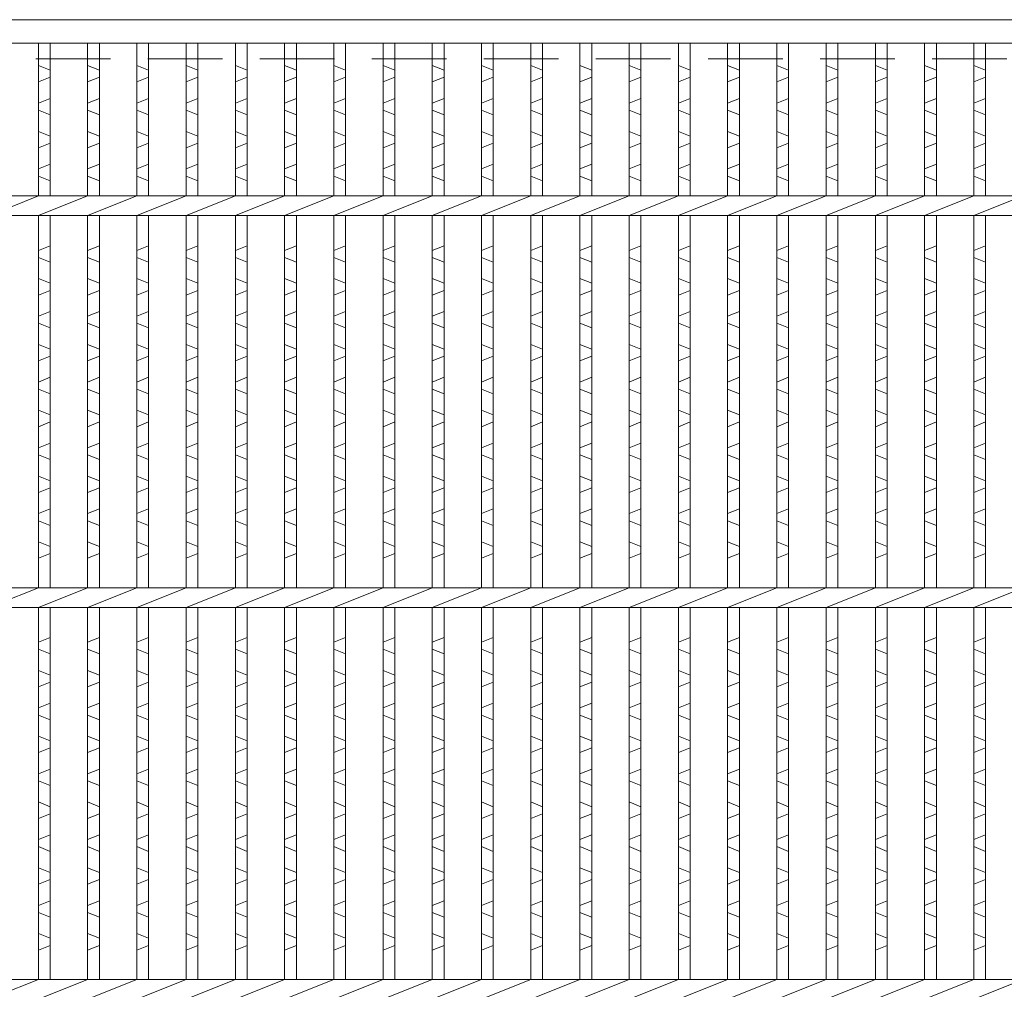
# Model space of a CAD drawing. Units: millimetres. Extents: x 3005 to 5795, y 0 to 1973.
# Drawn here: x 3552 to 3803, y 580 to 828 of the extents above; entities that cross this region are included whole.
import ezdxf

# ---------------------------------------------------------------- set-up
doc = ezdxf.new("R2010")
doc.units = ezdxf.units.MM
doc.linetypes.add('HIDDEN', pattern=[9.525, 6.35, -3.175])
for name, color, linetype, lineweight in [('エンボス', 4, 'Continuous', 5), ('嵩上断面', 112, 'Continuous', 13), ('本体', 7, 'Continuous', 13)]:
    doc.layers.add(name, color=color, linetype=linetype, lineweight=lineweight)

msp = doc.modelspace()

# ---------------------------------------------------------------- linework, layer by layer
at = {"layer": 'エンボス', "linetype": 'Continuous'}
for p, q in [((3559.484, 814.802), (3556.484, 816.002)), ((3572.044, 814.802), (3569.044, 816.002)), ((3584.604, 814.802), (3581.604, 816.002)), ((3597.164, 814.802), (3594.164, 816.002)), ((3609.724, 814.802), (3606.724, 816.002)), ((3622.284, 814.802), (3619.284, 816.002)), ((3634.844, 814.802), (3631.844, 816.002)), ((3647.404, 814.802), (3644.404, 816.002)), ((3659.964, 814.802), (3656.964, 816.002)), ((3672.524, 814.802), (3669.524, 816.002)), ((3685.084, 814.802), (3682.084, 816.002)), ((3697.644, 814.802), (3694.644, 816.002)), ((3710.204, 814.802), (3707.204, 816.002)), ((3722.764, 814.802), (3719.764, 816.002)), ((3735.324, 814.802), (3732.324, 816.002)), ((3747.884, 814.802), (3744.884, 816.002)), ((3760.444, 814.802), (3757.444, 816.002)), ((3773.004, 814.802), (3770.004, 816.002)), ((3785.564, 814.802), (3782.564, 816.002)), ((3798.124, 814.802), (3795.124, 816.002)), ((3556.484, 811.802), (3559.484, 813.002)), ((3569.044, 811.802), (3572.044, 813.002)), ((3581.604, 811.802), (3584.604, 813.002)), ((3594.164, 811.802), (3597.164, 813.002)), ((3606.724, 811.802), (3609.724, 813.002)), ((3619.284, 811.802), (3622.284, 813.002)), ((3631.844, 811.802), (3634.844, 813.002)), ((3644.404, 811.802), (3647.404, 813.002)), ((3656.964, 811.802), (3659.964, 813.002)), ((3669.524, 811.802), (3672.524, 813.002)), ((3682.084, 811.802), (3685.084, 813.002)), ((3694.644, 811.802), (3697.644, 813.002)), ((3707.204, 811.802), (3710.204, 813.002)), ((3719.764, 811.802), (3722.764, 813.002)), ((3732.324, 811.802), (3735.324, 813.002)), ((3744.884, 811.802), (3747.884, 813.002)), ((3757.444, 811.802), (3760.444, 813.002)), ((3770.004, 811.802), (3773.004, 813.002)), ((3782.564, 811.802), (3785.564, 813.002)), ((3795.124, 811.802), (3798.124, 813.002)), ((3559.484, 807.602), (3556.484, 806.402)), ((3572.044, 807.602), (3569.044, 806.402)), ((3584.604, 807.602), (3581.604, 806.402)), ((3597.164, 807.602), (3594.164, 806.402)), ((3609.724, 807.602), (3606.724, 806.402)), ((3622.284, 807.602), (3619.284, 806.402)), ((3634.844, 807.602), (3631.844, 806.402)), ((3647.404, 807.602), (3644.404, 806.402)), ((3659.964, 807.602), (3656.964, 806.402)), ((3672.524, 807.602), (3669.524, 806.402)), ((3685.084, 807.602), (3682.084, 806.402)), ((3697.644, 807.602), (3694.644, 806.402)), ((3710.204, 807.602), (3707.204, 806.402)), ((3722.764, 807.602), (3719.764, 806.402)), ((3735.324, 807.602), (3732.324, 806.402)), ((3747.884, 807.602), (3744.884, 806.402)), ((3760.444, 807.602), (3757.444, 806.402)), ((3773.004, 807.602), (3770.004, 806.402)), ((3785.564, 807.602), (3782.564, 806.402)), ((3798.124, 807.602), (3795.124, 806.402)), ((3556.484, 804.602), (3559.484, 803.402)), ((3569.044, 804.602), (3572.044, 803.402)), ((3581.604, 804.602), (3584.604, 803.402)), ((3594.164, 804.602), (3597.164, 803.402)), ((3606.724, 804.602), (3609.724, 803.402)), ((3619.284, 804.602), (3622.284, 803.402)), ((3631.844, 804.602), (3634.844, 803.402)), ((3644.404, 804.602), (3647.404, 803.402)), ((3656.964, 804.602), (3659.964, 803.402)), ((3669.524, 804.602), (3672.524, 803.402)), ((3682.084, 804.602), (3685.084, 803.402)), ((3694.644, 804.602), (3697.644, 803.402)), ((3707.204, 804.602), (3710.204, 803.402)), ((3719.764, 804.602), (3722.764, 803.402)), ((3732.324, 804.602), (3735.324, 803.402)), ((3744.884, 804.602), (3747.884, 803.402)), ((3757.444, 804.602), (3760.444, 803.402)), ((3770.004, 804.602), (3773.004, 803.402)), ((3782.564, 804.602), (3785.564, 803.402)), ((3795.124, 804.602), (3798.124, 803.402)), ((3559.484, 798.002), (3556.484, 799.202)), ((3572.044, 798.002), (3569.044, 799.202)), ((3584.604, 798.002), (3581.604, 799.202)), ((3597.164, 798.002), (3594.164, 799.202)), ((3609.724, 798.002), (3606.724, 799.202)), ((3622.284, 798.002), (3619.284, 799.202)), ((3634.844, 798.002), (3631.844, 799.202)), ((3647.404, 798.002), (3644.404, 799.202)), ((3659.964, 798.002), (3656.964, 799.202)), ((3672.524, 798.002), (3669.524, 799.202)), ((3685.084, 798.002), (3682.084, 799.202)), ((3697.644, 798.002), (3694.644, 799.202)), ((3710.204, 798.002), (3707.204, 799.202)), ((3722.764, 798.002), (3719.764, 799.202)), ((3735.324, 798.002), (3732.324, 799.202)), ((3747.884, 798.002), (3744.884, 799.202)), ((3760.444, 798.002), (3757.444, 799.202)), ((3773.004, 798.002), (3770.004, 799.202)), ((3785.564, 798.002), (3782.564, 799.202)), ((3798.124, 798.002), (3795.124, 799.202)), ((3556.484, 795.002), (3559.484, 796.202)), ((3569.044, 795.002), (3572.044, 796.202)), ((3581.604, 795.002), (3584.604, 796.202)), ((3594.164, 795.002), (3597.164, 796.202)), ((3606.724, 795.002), (3609.724, 796.202)), ((3619.284, 795.002), (3622.284, 796.202)), ((3631.844, 795.002), (3634.844, 796.202)), ((3644.404, 795.002), (3647.404, 796.202)), ((3656.964, 795.002), (3659.964, 796.202)), ((3669.524, 795.002), (3672.524, 796.202)), ((3682.084, 795.002), (3685.084, 796.202)), ((3694.644, 795.002), (3697.644, 796.202)), ((3707.204, 795.002), (3710.204, 796.202)), ((3719.764, 795.002), (3722.764, 796.202)), ((3732.324, 795.002), (3735.324, 796.202)), ((3744.884, 795.002), (3747.884, 796.202)), ((3757.444, 795.002), (3760.444, 796.202)), ((3770.004, 795.002), (3773.004, 796.202)), ((3782.564, 795.002), (3785.564, 796.202)), ((3795.124, 795.002), (3798.124, 796.202)), ((3559.484, 790.802), (3556.484, 789.602)), ((3572.044, 790.802), (3569.044, 789.602)), ((3584.604, 790.802), (3581.604, 789.602)), ((3597.164, 790.802), (3594.164, 789.602)), ((3609.724, 790.802), (3606.724, 789.602)), ((3622.284, 790.802), (3619.284, 789.602)), ((3634.844, 790.802), (3631.844, 789.602)), ((3647.404, 790.802), (3644.404, 789.602)), ((3659.964, 790.802), (3656.964, 789.602)), ((3672.524, 790.802), (3669.524, 789.602)), ((3685.084, 790.802), (3682.084, 789.602)), ((3697.644, 790.802), (3694.644, 789.602)), ((3710.204, 790.802), (3707.204, 789.602)), ((3722.764, 790.802), (3719.764, 789.602)), ((3735.324, 790.802), (3732.324, 789.602)), ((3747.884, 790.802), (3744.884, 789.602)), ((3760.444, 790.802), (3757.444, 789.602)), ((3773.004, 790.802), (3770.004, 789.602)), ((3785.564, 790.802), (3782.564, 789.602)), ((3798.124, 790.802), (3795.124, 789.602)), ((3556.484, 787.802), (3559.484, 786.602)), ((3569.044, 787.802), (3572.044, 786.602)), ((3581.604, 787.802), (3584.604, 786.602)), ((3594.164, 787.802), (3597.164, 786.602)), ((3606.724, 787.802), (3609.724, 786.602)), ((3619.284, 787.802), (3622.284, 786.602)), ((3631.844, 787.802), (3634.844, 786.602)), ((3644.404, 787.802), (3647.404, 786.602)), ((3656.964, 787.802), (3659.964, 786.602)), ((3669.524, 787.802), (3672.524, 786.602)), ((3682.084, 787.802), (3685.084, 786.602)), ((3694.644, 787.802), (3697.644, 786.602)), ((3707.204, 787.802), (3710.204, 786.602)), ((3719.764, 787.802), (3722.764, 786.602)), ((3732.324, 787.802), (3735.324, 786.602)), ((3744.884, 787.802), (3747.884, 786.602)), ((3757.444, 787.802), (3760.444, 786.602)), ((3770.004, 787.802), (3773.004, 786.602)), ((3782.564, 787.802), (3785.564, 786.602)), ((3795.124, 787.802), (3798.124, 786.602)), ((3556.484, 768.822), (3559.484, 770.022)), ((3569.044, 768.822), (3572.044, 770.022)), ((3581.604, 768.822), (3584.604, 770.022)), ((3594.164, 768.822), (3597.164, 770.022)), ((3606.724, 768.822), (3609.724, 770.022)), ((3619.284, 768.822), (3622.284, 770.022)), ((3631.844, 768.822), (3634.844, 770.022)), ((3644.404, 768.822), (3647.404, 770.022)), ((3656.964, 768.822), (3659.964, 770.022)), ((3669.524, 768.822), (3672.524, 770.022)), ((3682.084, 768.822), (3685.084, 770.022)), ((3694.644, 768.822), (3697.644, 770.022)), ((3707.204, 768.822), (3710.204, 770.022)), ((3719.764, 768.822), (3722.764, 770.022)), ((3732.324, 768.822), (3735.324, 770.022)), ((3744.884, 768.822), (3747.884, 770.022)), ((3757.444, 768.822), (3760.444, 770.022)), ((3770.004, 768.822), (3773.004, 770.022)), ((3782.564, 768.822), (3785.564, 770.022)), ((3795.124, 768.822), (3798.124, 770.022)), ((3559.484, 765.822), (3556.484, 767.022)), ((3572.044, 765.822), (3569.044, 767.022)), ((3584.604, 765.822), (3581.604, 767.022)), ((3597.164, 765.822), (3594.164, 767.022)), ((3609.724, 765.822), (3606.724, 767.022)), ((3622.284, 765.822), (3619.284, 767.022)), ((3634.844, 765.822), (3631.844, 767.022)), ((3647.404, 765.822), (3644.404, 767.022)), ((3659.964, 765.822), (3656.964, 767.022)), ((3672.524, 765.822), (3669.524, 767.022)), ((3685.084, 765.822), (3682.084, 767.022)), ((3697.644, 765.822), (3694.644, 767.022)), ((3710.204, 765.822), (3707.204, 767.022)), ((3722.764, 765.822), (3719.764, 767.022)), ((3735.324, 765.822), (3732.324, 767.022)), ((3747.884, 765.822), (3744.884, 767.022)), ((3760.444, 765.822), (3757.444, 767.022)), ((3773.004, 765.822), (3770.004, 767.022)), ((3785.564, 765.822), (3782.564, 767.022)), ((3798.124, 765.822), (3795.124, 767.022)), ((3556.484, 761.622), (3559.484, 760.422)), ((3569.044, 761.622), (3572.044, 760.422)), ((3581.604, 761.622), (3584.604, 760.422)), ((3594.164, 761.622), (3597.164, 760.422)), ((3606.724, 761.622), (3609.724, 760.422)), ((3619.284, 761.622), (3622.284, 760.422)), ((3631.844, 761.622), (3634.844, 760.422)), ((3644.404, 761.622), (3647.404, 760.422)), ((3656.964, 761.622), (3659.964, 760.422)), ((3669.524, 761.622), (3672.524, 760.422)), ((3682.084, 761.622), (3685.084, 760.422)), ((3694.644, 761.622), (3697.644, 760.422)), ((3707.204, 761.622), (3710.204, 760.422)), ((3719.764, 761.622), (3722.764, 760.422)), ((3732.324, 761.622), (3735.324, 760.422)), ((3744.884, 761.622), (3747.884, 760.422)), ((3757.444, 761.622), (3760.444, 760.422)), ((3770.004, 761.622), (3773.004, 760.422)), ((3782.564, 761.622), (3785.564, 760.422)), ((3795.124, 761.622), (3798.124, 760.422)), ((3559.484, 758.622), (3556.484, 757.422)), ((3572.044, 758.622), (3569.044, 757.422)), ((3584.604, 758.622), (3581.604, 757.422)), ((3597.164, 758.622), (3594.164, 757.422)), ((3609.724, 758.622), (3606.724, 757.422)), ((3622.284, 758.622), (3619.284, 757.422)), ((3634.844, 758.622), (3631.844, 757.422)), ((3647.404, 758.622), (3644.404, 757.422)), ((3659.964, 758.622), (3656.964, 757.422)), ((3672.524, 758.622), (3669.524, 757.422)), ((3685.084, 758.622), (3682.084, 757.422)), ((3697.644, 758.622), (3694.644, 757.422)), ((3710.204, 758.622), (3707.204, 757.422)), ((3722.764, 758.622), (3719.764, 757.422)), ((3735.324, 758.622), (3732.324, 757.422)), ((3747.884, 758.622), (3744.884, 757.422)), ((3760.444, 758.622), (3757.444, 757.422)), ((3773.004, 758.622), (3770.004, 757.422)), ((3785.564, 758.622), (3782.564, 757.422)), ((3798.124, 758.622), (3795.124, 757.422)), ((3556.484, 752.022), (3559.484, 753.222)), ((3569.044, 752.022), (3572.044, 753.222)), ((3581.604, 752.022), (3584.604, 753.222)), ((3594.164, 752.022), (3597.164, 753.222)), ((3606.724, 752.022), (3609.724, 753.222)), ((3619.284, 752.022), (3622.284, 753.222)), ((3631.844, 752.022), (3634.844, 753.222)), ((3644.404, 752.022), (3647.404, 753.222)), ((3656.964, 752.022), (3659.964, 753.222)), ((3669.524, 752.022), (3672.524, 753.222)), ((3682.084, 752.022), (3685.084, 753.222)), ((3694.644, 752.022), (3697.644, 753.222)), ((3707.204, 752.022), (3710.204, 753.222)), ((3719.764, 752.022), (3722.764, 753.222)), ((3732.324, 752.022), (3735.324, 753.222)), ((3744.884, 752.022), (3747.884, 753.222)), ((3757.444, 752.022), (3760.444, 753.222)), ((3770.004, 752.022), (3773.004, 753.222)), ((3782.564, 752.022), (3785.564, 753.222)), ((3795.124, 752.022), (3798.124, 753.222)), ((3559.484, 749.022), (3556.484, 750.222)), ((3572.044, 749.022), (3569.044, 750.222)), ((3584.604, 749.022), (3581.604, 750.222)), ((3597.164, 749.022), (3594.164, 750.222)), ((3609.724, 749.022), (3606.724, 750.222)), ((3622.284, 749.022), (3619.284, 750.222)), ((3634.844, 749.022), (3631.844, 750.222)), ((3647.404, 749.022), (3644.404, 750.222)), ((3659.964, 749.022), (3656.964, 750.222)), ((3672.524, 749.022), (3669.524, 750.222)), ((3685.084, 749.022), (3682.084, 750.222)), ((3697.644, 749.022), (3694.644, 750.222)), ((3710.204, 749.022), (3707.204, 750.222)), ((3722.764, 749.022), (3719.764, 750.222)), ((3735.324, 749.022), (3732.324, 750.222)), ((3747.884, 749.022), (3744.884, 750.222)), ((3760.444, 749.022), (3757.444, 750.222)), ((3773.004, 749.022), (3770.004, 750.222)), ((3785.564, 749.022), (3782.564, 750.222)), ((3798.124, 749.022), (3795.124, 750.222)), ((3556.484, 744.822), (3559.484, 743.622)), ((3569.044, 744.822), (3572.044, 743.622)), ((3581.604, 744.822), (3584.604, 743.622)), ((3594.164, 744.822), (3597.164, 743.622)), ((3606.724, 744.822), (3609.724, 743.622)), ((3619.284, 744.822), (3622.284, 743.622)), ((3631.844, 744.822), (3634.844, 743.622)), ((3644.404, 744.822), (3647.404, 743.622)), ((3656.964, 744.822), (3659.964, 743.622)), ((3669.524, 744.822), (3672.524, 743.622)), ((3682.084, 744.822), (3685.084, 743.622)), ((3694.644, 744.822), (3697.644, 743.622)), ((3707.204, 744.822), (3710.204, 743.622)), ((3719.764, 744.822), (3722.764, 743.622)), ((3732.324, 744.822), (3735.324, 743.622)), ((3744.884, 744.822), (3747.884, 743.622)), ((3757.444, 744.822), (3760.444, 743.622)), ((3770.004, 744.822), (3773.004, 743.622)), ((3782.564, 744.822), (3785.564, 743.622)), ((3795.124, 744.822), (3798.124, 743.622)), ((3559.484, 741.822), (3556.484, 740.622)), ((3572.044, 741.822), (3569.044, 740.622)), ((3584.604, 741.822), (3581.604, 740.622)), ((3597.164, 741.822), (3594.164, 740.622)), ((3609.724, 741.822), (3606.724, 740.622)), ((3622.284, 741.822), (3619.284, 740.622)), ((3634.844, 741.822), (3631.844, 740.622)), ((3647.404, 741.822), (3644.404, 740.622)), ((3659.964, 741.822), (3656.964, 740.622)), ((3672.524, 741.822), (3669.524, 740.622)), ((3685.084, 741.822), (3682.084, 740.622)), ((3697.644, 741.822), (3694.644, 740.622)), ((3710.204, 741.822), (3707.204, 740.622)), ((3722.764, 741.822), (3719.764, 740.622)), ((3735.324, 741.822), (3732.324, 740.622)), ((3747.884, 741.822), (3744.884, 740.622)), ((3760.444, 741.822), (3757.444, 740.622)), ((3773.004, 741.822), (3770.004, 740.622)), ((3785.564, 741.822), (3782.564, 740.622)), ((3798.124, 741.822), (3795.124, 740.622)), ((3556.484, 735.222), (3559.484, 736.422)), ((3569.044, 735.222), (3572.044, 736.422)), ((3581.604, 735.222), (3584.604, 736.422)), ((3594.164, 735.222), (3597.164, 736.422)), ((3606.724, 735.222), (3609.724, 736.422)), ((3619.284, 735.222), (3622.284, 736.422)), ((3631.844, 735.222), (3634.844, 736.422)), ((3644.404, 735.222), (3647.404, 736.422)), ((3656.964, 735.222), (3659.964, 736.422)), ((3669.524, 735.222), (3672.524, 736.422)), ((3682.084, 735.222), (3685.084, 736.422)), ((3694.644, 735.222), (3697.644, 736.422)), ((3707.204, 735.222), (3710.204, 736.422)), ((3719.764, 735.222), (3722.764, 736.422)), ((3732.324, 735.222), (3735.324, 736.422)), ((3744.884, 735.222), (3747.884, 736.422)), ((3757.444, 735.222), (3760.444, 736.422)), ((3770.004, 735.222), (3773.004, 736.422)), ((3782.564, 735.222), (3785.564, 736.422)), ((3795.124, 735.222), (3798.124, 736.422)), ((3559.484, 732.222), (3556.484, 733.422)), ((3572.044, 732.222), (3569.044, 733.422)), ((3584.604, 732.222), (3581.604, 733.422)), ((3597.164, 732.222), (3594.164, 733.422)), ((3609.724, 732.222), (3606.724, 733.422)), ((3622.284, 732.222), (3619.284, 733.422)), ((3634.844, 732.222), (3631.844, 733.422)), ((3647.404, 732.222), (3644.404, 733.422)), ((3659.964, 732.222), (3656.964, 733.422)), ((3672.524, 732.222), (3669.524, 733.422)), ((3685.084, 732.222), (3682.084, 733.422)), ((3697.644, 732.222), (3694.644, 733.422)), ((3710.204, 732.222), (3707.204, 733.422)), ((3722.764, 732.222), (3719.764, 733.422)), ((3735.324, 732.222), (3732.324, 733.422)), ((3747.884, 732.222), (3744.884, 733.422)), ((3760.444, 732.222), (3757.444, 733.422)), ((3773.004, 732.222), (3770.004, 733.422)), ((3785.564, 732.222), (3782.564, 733.422)), ((3798.124, 732.222), (3795.124, 733.422)), ((3556.484, 728.022), (3559.484, 726.822)), ((3569.044, 728.022), (3572.044, 726.822)), ((3581.604, 728.022), (3584.604, 726.822)), ((3594.164, 728.022), (3597.164, 726.822)), ((3606.724, 728.022), (3609.724, 726.822)), ((3619.284, 728.022), (3622.284, 726.822)), ((3631.844, 728.022), (3634.844, 726.822)), ((3644.404, 728.022), (3647.404, 726.822)), ((3656.964, 728.022), (3659.964, 726.822)), ((3669.524, 728.022), (3672.524, 726.822)), ((3682.084, 728.022), (3685.084, 726.822)), ((3694.644, 728.022), (3697.644, 726.822)), ((3707.204, 728.022), (3710.204, 726.822)), ((3719.764, 728.022), (3722.764, 726.822)), ((3732.324, 728.022), (3735.324, 726.822)), ((3744.884, 728.022), (3747.884, 726.822)), ((3757.444, 728.022), (3760.444, 726.822)), ((3770.004, 728.022), (3773.004, 726.822)), ((3782.564, 728.022), (3785.564, 726.822)), ((3795.124, 728.022), (3798.124, 726.822)), ((3559.484, 725.022), (3556.484, 723.822)), ((3572.044, 725.022), (3569.044, 723.822)), ((3584.604, 725.022), (3581.604, 723.822)), ((3597.164, 725.022), (3594.164, 723.822)), ((3609.724, 725.022), (3606.724, 723.822)), ((3622.284, 725.022), (3619.284, 723.822)), ((3634.844, 725.022), (3631.844, 723.822)), ((3647.404, 725.022), (3644.404, 723.822)), ((3659.964, 725.022), (3656.964, 723.822)), ((3672.524, 725.022), (3669.524, 723.822)), ((3685.084, 725.022), (3682.084, 723.822)), ((3697.644, 725.022), (3694.644, 723.822)), ((3710.204, 725.022), (3707.204, 723.822)), ((3722.764, 725.022), (3719.764, 723.822)), ((3735.324, 725.022), (3732.324, 723.822)), ((3747.884, 725.022), (3744.884, 723.822)), ((3760.444, 725.022), (3757.444, 723.822)), ((3773.004, 725.022), (3770.004, 723.822)), ((3785.564, 725.022), (3782.564, 723.822)), ((3798.124, 725.022), (3795.124, 723.822)), ((3556.484, 718.422), (3559.484, 719.622)), ((3569.044, 718.422), (3572.044, 719.622)), ((3581.604, 718.422), (3584.604, 719.622)), ((3594.164, 718.422), (3597.164, 719.622)), ((3606.724, 718.422), (3609.724, 719.622)), ((3619.284, 718.422), (3622.284, 719.622)), ((3631.844, 718.422), (3634.844, 719.622)), ((3644.404, 718.422), (3647.404, 719.622)), ((3656.964, 718.422), (3659.964, 719.622)), ((3669.524, 718.422), (3672.524, 719.622)), ((3682.084, 718.422), (3685.084, 719.622)), ((3694.644, 718.422), (3697.644, 719.622)), ((3707.204, 718.422), (3710.204, 719.622)), ((3719.764, 718.422), (3722.764, 719.622)), ((3732.324, 718.422), (3735.324, 719.622)), ((3744.884, 718.422), (3747.884, 719.622)), ((3757.444, 718.422), (3760.444, 719.622)), ((3770.004, 718.422), (3773.004, 719.622)), ((3782.564, 718.422), (3785.564, 719.622)), ((3795.124, 718.422), (3798.124, 719.622)), ((3559.484, 715.422), (3556.484, 716.622)), ((3572.044, 715.422), (3569.044, 716.622)), ((3584.604, 715.422), (3581.604, 716.622)), ((3597.164, 715.422), (3594.164, 716.622)), ((3609.724, 715.422), (3606.724, 716.622)), ((3622.284, 715.422), (3619.284, 716.622)), ((3634.844, 715.422), (3631.844, 716.622)), ((3647.404, 715.422), (3644.404, 716.622)), ((3659.964, 715.422), (3656.964, 716.622)), ((3672.524, 715.422), (3669.524, 716.622)), ((3685.084, 715.422), (3682.084, 716.622)), ((3697.644, 715.422), (3694.644, 716.622)), ((3710.204, 715.422), (3707.204, 716.622)), ((3722.764, 715.422), (3719.764, 716.622)), ((3735.324, 715.422), (3732.324, 716.622)), ((3747.884, 715.422), (3744.884, 716.622)), ((3760.444, 715.422), (3757.444, 716.622)), ((3773.004, 715.422), (3770.004, 716.622)), ((3785.564, 715.422), (3782.564, 716.622)), ((3798.124, 715.422), (3795.124, 716.622)), ((3556.484, 711.222), (3559.484, 710.022)), ((3569.044, 711.222), (3572.044, 710.022)), ((3581.604, 711.222), (3584.604, 710.022)), ((3594.164, 711.222), (3597.164, 710.022)), ((3606.724, 711.222), (3609.724, 710.022)), ((3619.284, 711.222), (3622.284, 710.022)), ((3631.844, 711.222), (3634.844, 710.022)), ((3644.404, 711.222), (3647.404, 710.022)), ((3656.964, 711.222), (3659.964, 710.022)), ((3669.524, 711.222), (3672.524, 710.022)), ((3682.084, 711.222), (3685.084, 710.022)), ((3694.644, 711.222), (3697.644, 710.022)), ((3707.204, 711.222), (3710.204, 710.022)), ((3719.764, 711.222), (3722.764, 710.022)), ((3732.324, 711.222), (3735.324, 710.022)), ((3744.884, 711.222), (3747.884, 710.022)), ((3757.444, 711.222), (3760.444, 710.022)), ((3770.004, 711.222), (3773.004, 710.022)), ((3782.564, 711.222), (3785.564, 710.022)), ((3795.124, 711.222), (3798.124, 710.022)), ((3559.484, 708.222), (3556.484, 707.022)), ((3572.044, 708.222), (3569.044, 707.022)), ((3584.604, 708.222), (3581.604, 707.022)), ((3597.164, 708.222), (3594.164, 707.022)), ((3609.724, 708.222), (3606.724, 707.022)), ((3622.284, 708.222), (3619.284, 707.022)), ((3634.844, 708.222), (3631.844, 707.022)), ((3647.404, 708.222), (3644.404, 707.022)), ((3659.964, 708.222), (3656.964, 707.022)), ((3672.524, 708.222), (3669.524, 707.022)), ((3685.084, 708.222), (3682.084, 707.022)), ((3697.644, 708.222), (3694.644, 707.022)), ((3710.204, 708.222), (3707.204, 707.022)), ((3722.764, 708.222), (3719.764, 707.022)), ((3735.324, 708.222), (3732.324, 707.022)), ((3747.884, 708.222), (3744.884, 707.022)), ((3760.444, 708.222), (3757.444, 707.022)), ((3773.004, 708.222), (3770.004, 707.022)), ((3785.564, 708.222), (3782.564, 707.022)), ((3798.124, 708.222), (3795.124, 707.022)), ((3556.484, 701.622), (3559.484, 702.822)), ((3569.044, 701.622), (3572.044, 702.822)), ((3581.604, 701.622), (3584.604, 702.822)), ((3594.164, 701.622), (3597.164, 702.822)), ((3606.724, 701.622), (3609.724, 702.822)), ((3619.284, 701.622), (3622.284, 702.822)), ((3631.844, 701.622), (3634.844, 702.822)), ((3644.404, 701.622), (3647.404, 702.822)), ((3656.964, 701.622), (3659.964, 702.822)), ((3669.524, 701.622), (3672.524, 702.822)), ((3682.084, 701.622), (3685.084, 702.822)), ((3694.644, 701.622), (3697.644, 702.822)), ((3707.204, 701.622), (3710.204, 702.822)), ((3719.764, 701.622), (3722.764, 702.822)), ((3732.324, 701.622), (3735.324, 702.822)), ((3744.884, 701.622), (3747.884, 702.822)), ((3757.444, 701.622), (3760.444, 702.822)), ((3770.004, 701.622), (3773.004, 702.822)), ((3782.564, 701.622), (3785.564, 702.822)), ((3795.124, 701.622), (3798.124, 702.822)), ((3559.484, 698.622), (3556.484, 699.822)), ((3572.044, 698.622), (3569.044, 699.822)), ((3584.604, 698.622), (3581.604, 699.822)), ((3597.164, 698.622), (3594.164, 699.822)), ((3609.724, 698.622), (3606.724, 699.822)), ((3622.284, 698.622), (3619.284, 699.822)), ((3634.844, 698.622), (3631.844, 699.822)), ((3647.404, 698.622), (3644.404, 699.822)), ((3659.964, 698.622), (3656.964, 699.822)), ((3672.524, 698.622), (3669.524, 699.822)), ((3685.084, 698.622), (3682.084, 699.822)), ((3697.644, 698.622), (3694.644, 699.822)), ((3710.204, 698.622), (3707.204, 699.822)), ((3722.764, 698.622), (3719.764, 699.822)), ((3735.324, 698.622), (3732.324, 699.822)), ((3747.884, 698.622), (3744.884, 699.822)), ((3760.444, 698.622), (3757.444, 699.822)), ((3773.004, 698.622), (3770.004, 699.822)), ((3785.564, 698.622), (3782.564, 699.822)), ((3798.124, 698.622), (3795.124, 699.822)), ((3556.484, 694.422), (3559.484, 693.222)), ((3569.044, 694.422), (3572.044, 693.222)), ((3581.604, 694.422), (3584.604, 693.222)), ((3594.164, 694.422), (3597.164, 693.222)), ((3606.724, 694.422), (3609.724, 693.222)), ((3619.284, 694.422), (3622.284, 693.222)), ((3631.844, 694.422), (3634.844, 693.222)), ((3644.404, 694.422), (3647.404, 693.222)), ((3656.964, 694.422), (3659.964, 693.222)), ((3669.524, 694.422), (3672.524, 693.222)), ((3682.084, 694.422), (3685.084, 693.222)), ((3694.644, 694.422), (3697.644, 693.222)), ((3707.204, 694.422), (3710.204, 693.222)), ((3719.764, 694.422), (3722.764, 693.222)), ((3732.324, 694.422), (3735.324, 693.222)), ((3744.884, 694.422), (3747.884, 693.222)), ((3757.444, 694.422), (3760.444, 693.222)), ((3770.004, 694.422), (3773.004, 693.222)), ((3782.564, 694.422), (3785.564, 693.222)), ((3795.124, 694.422), (3798.124, 693.222)), ((3559.484, 691.422), (3556.484, 690.222)), ((3572.044, 691.422), (3569.044, 690.222)), ((3584.604, 691.422), (3581.604, 690.222)), ((3597.164, 691.422), (3594.164, 690.222)), ((3609.724, 691.422), (3606.724, 690.222)), ((3622.284, 691.422), (3619.284, 690.222)), ((3634.844, 691.422), (3631.844, 690.222)), ((3647.404, 691.422), (3644.404, 690.222)), ((3659.964, 691.422), (3656.964, 690.222)), ((3672.524, 691.422), (3669.524, 690.222)), ((3685.084, 691.422), (3682.084, 690.222)), ((3697.644, 691.422), (3694.644, 690.222)), ((3710.204, 691.422), (3707.204, 690.222)), ((3722.764, 691.422), (3719.764, 690.222)), ((3735.324, 691.422), (3732.324, 690.222)), ((3747.884, 691.422), (3744.884, 690.222)), ((3760.444, 691.422), (3757.444, 690.222)), ((3773.004, 691.422), (3770.004, 690.222)), ((3785.564, 691.422), (3782.564, 690.222)), ((3798.124, 691.422), (3795.124, 690.222)), ((3556.484, 668.822), (3559.484, 670.022)), ((3569.044, 668.822), (3572.044, 670.022)), ((3581.604, 668.822), (3584.604, 670.022)), ((3594.164, 668.822), (3597.164, 670.022)), ((3606.724, 668.822), (3609.724, 670.022)), ((3619.284, 668.822), (3622.284, 670.022)), ((3631.844, 668.822), (3634.844, 670.022)), ((3644.404, 668.822), (3647.404, 670.022)), ((3656.964, 668.822), (3659.964, 670.022)), ((3669.524, 668.822), (3672.524, 670.022)), ((3682.084, 668.822), (3685.084, 670.022)), ((3694.644, 668.822), (3697.644, 670.022)), ((3707.204, 668.822), (3710.204, 670.022)), ((3719.764, 668.822), (3722.764, 670.022)), ((3732.324, 668.822), (3735.324, 670.022)), ((3744.884, 668.822), (3747.884, 670.022)), ((3757.444, 668.822), (3760.444, 670.022)), ((3770.004, 668.822), (3773.004, 670.022)), ((3782.564, 668.822), (3785.564, 670.022)), ((3795.124, 668.822), (3798.124, 670.022)), ((3559.484, 665.822), (3556.484, 667.022)), ((3572.044, 665.822), (3569.044, 667.022)), ((3584.604, 665.822), (3581.604, 667.022)), ((3597.164, 665.822), (3594.164, 667.022)), ((3609.724, 665.822), (3606.724, 667.022)), ((3622.284, 665.822), (3619.284, 667.022)), ((3634.844, 665.822), (3631.844, 667.022)), ((3647.404, 665.822), (3644.404, 667.022)), ((3659.964, 665.822), (3656.964, 667.022)), ((3672.524, 665.822), (3669.524, 667.022)), ((3685.084, 665.822), (3682.084, 667.022)), ((3697.644, 665.822), (3694.644, 667.022)), ((3710.204, 665.822), (3707.204, 667.022)), ((3722.764, 665.822), (3719.764, 667.022)), ((3735.324, 665.822), (3732.324, 667.022)), ((3747.884, 665.822), (3744.884, 667.022)), ((3760.444, 665.822), (3757.444, 667.022)), ((3773.004, 665.822), (3770.004, 667.022)), ((3785.564, 665.822), (3782.564, 667.022)), ((3798.124, 665.822), (3795.124, 667.022)), ((3556.484, 661.622), (3559.484, 660.422)), ((3569.044, 661.622), (3572.044, 660.422)), ((3581.604, 661.622), (3584.604, 660.422)), ((3594.164, 661.622), (3597.164, 660.422)), ((3606.724, 661.622), (3609.724, 660.422)), ((3619.284, 661.622), (3622.284, 660.422)), ((3631.844, 661.622), (3634.844, 660.422)), ((3644.404, 661.622), (3647.404, 660.422)), ((3656.964, 661.622), (3659.964, 660.422)), ((3669.524, 661.622), (3672.524, 660.422)), ((3682.084, 661.622), (3685.084, 660.422)), ((3694.644, 661.622), (3697.644, 660.422)), ((3707.204, 661.622), (3710.204, 660.422)), ((3719.764, 661.622), (3722.764, 660.422)), ((3732.324, 661.622), (3735.324, 660.422)), ((3744.884, 661.622), (3747.884, 660.422)), ((3757.444, 661.622), (3760.444, 660.422)), ((3770.004, 661.622), (3773.004, 660.422)), ((3782.564, 661.622), (3785.564, 660.422)), ((3795.124, 661.622), (3798.124, 660.422)), ((3559.484, 658.622), (3556.484, 657.422)), ((3572.044, 658.622), (3569.044, 657.422)), ((3584.604, 658.622), (3581.604, 657.422)), ((3597.164, 658.622), (3594.164, 657.422)), ((3609.724, 658.622), (3606.724, 657.422)), ((3622.284, 658.622), (3619.284, 657.422)), ((3634.844, 658.622), (3631.844, 657.422)), ((3647.404, 658.622), (3644.404, 657.422)), ((3659.964, 658.622), (3656.964, 657.422)), ((3672.524, 658.622), (3669.524, 657.422)), ((3685.084, 658.622), (3682.084, 657.422)), ((3697.644, 658.622), (3694.644, 657.422)), ((3710.204, 658.622), (3707.204, 657.422)), ((3722.764, 658.622), (3719.764, 657.422)), ((3735.324, 658.622), (3732.324, 657.422)), ((3747.884, 658.622), (3744.884, 657.422)), ((3760.444, 658.622), (3757.444, 657.422)), ((3773.004, 658.622), (3770.004, 657.422)), ((3785.564, 658.622), (3782.564, 657.422)), ((3798.124, 658.622), (3795.124, 657.422)), ((3556.484, 652.022), (3559.484, 653.222)), ((3569.044, 652.022), (3572.044, 653.222)), ((3581.604, 652.022), (3584.604, 653.222)), ((3594.164, 652.022), (3597.164, 653.222)), ((3606.724, 652.022), (3609.724, 653.222)), ((3619.284, 652.022), (3622.284, 653.222)), ((3631.844, 652.022), (3634.844, 653.222)), ((3644.404, 652.022), (3647.404, 653.222)), ((3656.964, 652.022), (3659.964, 653.222)), ((3669.524, 652.022), (3672.524, 653.222)), ((3682.084, 652.022), (3685.084, 653.222)), ((3694.644, 652.022), (3697.644, 653.222)), ((3707.204, 652.022), (3710.204, 653.222)), ((3719.764, 652.022), (3722.764, 653.222)), ((3732.324, 652.022), (3735.324, 653.222)), ((3744.884, 652.022), (3747.884, 653.222)), ((3757.444, 652.022), (3760.444, 653.222)), ((3770.004, 652.022), (3773.004, 653.222)), ((3782.564, 652.022), (3785.564, 653.222)), ((3795.124, 652.022), (3798.124, 653.222)), ((3559.484, 649.022), (3556.484, 650.222)), ((3572.044, 649.022), (3569.044, 650.222)), ((3584.604, 649.022), (3581.604, 650.222)), ((3597.164, 649.022), (3594.164, 650.222)), ((3609.724, 649.022), (3606.724, 650.222)), ((3622.284, 649.022), (3619.284, 650.222)), ((3634.844, 649.022), (3631.844, 650.222)), ((3647.404, 649.022), (3644.404, 650.222)), ((3659.964, 649.022), (3656.964, 650.222)), ((3672.524, 649.022), (3669.524, 650.222)), ((3685.084, 649.022), (3682.084, 650.222)), ((3697.644, 649.022), (3694.644, 650.222)), ((3710.204, 649.022), (3707.204, 650.222)), ((3722.764, 649.022), (3719.764, 650.222)), ((3735.324, 649.022), (3732.324, 650.222)), ((3747.884, 649.022), (3744.884, 650.222)), ((3760.444, 649.022), (3757.444, 650.222)), ((3773.004, 649.022), (3770.004, 650.222)), ((3785.564, 649.022), (3782.564, 650.222)), ((3798.124, 649.022), (3795.124, 650.222)), ((3556.484, 644.822), (3559.484, 643.622)), ((3569.044, 644.822), (3572.044, 643.622)), ((3581.604, 644.822), (3584.604, 643.622)), ((3594.164, 644.822), (3597.164, 643.622)), ((3606.724, 644.822), (3609.724, 643.622)), ((3619.284, 644.822), (3622.284, 643.622)), ((3631.844, 644.822), (3634.844, 643.622)), ((3644.404, 644.822), (3647.404, 643.622)), ((3656.964, 644.822), (3659.964, 643.622)), ((3669.524, 644.822), (3672.524, 643.622)), ((3682.084, 644.822), (3685.084, 643.622)), ((3694.644, 644.822), (3697.644, 643.622)), ((3707.204, 644.822), (3710.204, 643.622)), ((3719.764, 644.822), (3722.764, 643.622)), ((3732.324, 644.822), (3735.324, 643.622)), ((3744.884, 644.822), (3747.884, 643.622)), ((3757.444, 644.822), (3760.444, 643.622)), ((3770.004, 644.822), (3773.004, 643.622)), ((3782.564, 644.822), (3785.564, 643.622)), ((3795.124, 644.822), (3798.124, 643.622)), ((3559.484, 641.822), (3556.484, 640.622)), ((3572.044, 641.822), (3569.044, 640.622)), ((3584.604, 641.822), (3581.604, 640.622)), ((3597.164, 641.822), (3594.164, 640.622)), ((3609.724, 641.822), (3606.724, 640.622)), ((3622.284, 641.822), (3619.284, 640.622)), ((3634.844, 641.822), (3631.844, 640.622)), ((3647.404, 641.822), (3644.404, 640.622)), ((3659.964, 641.822), (3656.964, 640.622)), ((3672.524, 641.822), (3669.524, 640.622)), ((3685.084, 641.822), (3682.084, 640.622)), ((3697.644, 641.822), (3694.644, 640.622)), ((3710.204, 641.822), (3707.204, 640.622)), ((3722.764, 641.822), (3719.764, 640.622)), ((3735.324, 641.822), (3732.324, 640.622)), ((3747.884, 641.822), (3744.884, 640.622)), ((3760.444, 641.822), (3757.444, 640.622)), ((3773.004, 641.822), (3770.004, 640.622)), ((3785.564, 641.822), (3782.564, 640.622)), ((3798.124, 641.822), (3795.124, 640.622)), ((3556.484, 635.222), (3559.484, 636.422)), ((3569.044, 635.222), (3572.044, 636.422)), ((3581.604, 635.222), (3584.604, 636.422)), ((3594.164, 635.222), (3597.164, 636.422)), ((3606.724, 635.222), (3609.724, 636.422)), ((3619.284, 635.222), (3622.284, 636.422)), ((3631.844, 635.222), (3634.844, 636.422)), ((3644.404, 635.222), (3647.404, 636.422)), ((3656.964, 635.222), (3659.964, 636.422)), ((3669.524, 635.222), (3672.524, 636.422)), ((3682.084, 635.222), (3685.084, 636.422)), ((3694.644, 635.222), (3697.644, 636.422)), ((3707.204, 635.222), (3710.204, 636.422)), ((3719.764, 635.222), (3722.764, 636.422)), ((3732.324, 635.222), (3735.324, 636.422)), ((3744.884, 635.222), (3747.884, 636.422)), ((3757.444, 635.222), (3760.444, 636.422)), ((3770.004, 635.222), (3773.004, 636.422)), ((3782.564, 635.222), (3785.564, 636.422)), ((3795.124, 635.222), (3798.124, 636.422)), ((3559.484, 632.222), (3556.484, 633.422)), ((3572.044, 632.222), (3569.044, 633.422)), ((3584.604, 632.222), (3581.604, 633.422)), ((3597.164, 632.222), (3594.164, 633.422)), ((3609.724, 632.222), (3606.724, 633.422)), ((3622.284, 632.222), (3619.284, 633.422)), ((3634.844, 632.222), (3631.844, 633.422)), ((3647.404, 632.222), (3644.404, 633.422)), ((3659.964, 632.222), (3656.964, 633.422)), ((3672.524, 632.222), (3669.524, 633.422)), ((3685.084, 632.222), (3682.084, 633.422)), ((3697.644, 632.222), (3694.644, 633.422)), ((3710.204, 632.222), (3707.204, 633.422)), ((3722.764, 632.222), (3719.764, 633.422)), ((3735.324, 632.222), (3732.324, 633.422)), ((3747.884, 632.222), (3744.884, 633.422)), ((3760.444, 632.222), (3757.444, 633.422)), ((3773.004, 632.222), (3770.004, 633.422)), ((3785.564, 632.222), (3782.564, 633.422)), ((3798.124, 632.222), (3795.124, 633.422)), ((3556.484, 628.022), (3559.484, 626.822)), ((3569.044, 628.022), (3572.044, 626.822)), ((3581.604, 628.022), (3584.604, 626.822)), ((3594.164, 628.022), (3597.164, 626.822)), ((3606.724, 628.022), (3609.724, 626.822)), ((3619.284, 628.022), (3622.284, 626.822)), ((3631.844, 628.022), (3634.844, 626.822)), ((3644.404, 628.022), (3647.404, 626.822)), ((3656.964, 628.022), (3659.964, 626.822)), ((3669.524, 628.022), (3672.524, 626.822)), ((3682.084, 628.022), (3685.084, 626.822)), ((3694.644, 628.022), (3697.644, 626.822)), ((3707.204, 628.022), (3710.204, 626.822)), ((3719.764, 628.022), (3722.764, 626.822)), ((3732.324, 628.022), (3735.324, 626.822)), ((3744.884, 628.022), (3747.884, 626.822)), ((3757.444, 628.022), (3760.444, 626.822)), ((3770.004, 628.022), (3773.004, 626.822)), ((3782.564, 628.022), (3785.564, 626.822)), ((3795.124, 628.022), (3798.124, 626.822)), ((3559.484, 625.022), (3556.484, 623.822)), ((3572.044, 625.022), (3569.044, 623.822)), ((3584.604, 625.022), (3581.604, 623.822)), ((3597.164, 625.022), (3594.164, 623.822)), ((3609.724, 625.022), (3606.724, 623.822)), ((3622.284, 625.022), (3619.284, 623.822)), ((3634.844, 625.022), (3631.844, 623.822)), ((3647.404, 625.022), (3644.404, 623.822)), ((3659.964, 625.022), (3656.964, 623.822)), ((3672.524, 625.022), (3669.524, 623.822)), ((3685.084, 625.022), (3682.084, 623.822)), ((3697.644, 625.022), (3694.644, 623.822)), ((3710.204, 625.022), (3707.204, 623.822)), ((3722.764, 625.022), (3719.764, 623.822)), ((3735.324, 625.022), (3732.324, 623.822)), ((3747.884, 625.022), (3744.884, 623.822)), ((3760.444, 625.022), (3757.444, 623.822)), ((3773.004, 625.022), (3770.004, 623.822)), ((3785.564, 625.022), (3782.564, 623.822)), ((3798.124, 625.022), (3795.124, 623.822)), ((3556.484, 618.422), (3559.484, 619.622)), ((3569.044, 618.422), (3572.044, 619.622)), ((3581.604, 618.422), (3584.604, 619.622)), ((3594.164, 618.422), (3597.164, 619.622)), ((3606.724, 618.422), (3609.724, 619.622)), ((3619.284, 618.422), (3622.284, 619.622)), ((3631.844, 618.422), (3634.844, 619.622)), ((3644.404, 618.422), (3647.404, 619.622)), ((3656.964, 618.422), (3659.964, 619.622)), ((3669.524, 618.422), (3672.524, 619.622)), ((3682.084, 618.422), (3685.084, 619.622)), ((3694.644, 618.422), (3697.644, 619.622)), ((3707.204, 618.422), (3710.204, 619.622)), ((3719.764, 618.422), (3722.764, 619.622)), ((3732.324, 618.422), (3735.324, 619.622)), ((3744.884, 618.422), (3747.884, 619.622)), ((3757.444, 618.422), (3760.444, 619.622)), ((3770.004, 618.422), (3773.004, 619.622)), ((3782.564, 618.422), (3785.564, 619.622)), ((3795.124, 618.422), (3798.124, 619.622)), ((3559.484, 615.422), (3556.484, 616.622)), ((3572.044, 615.422), (3569.044, 616.622)), ((3584.604, 615.422), (3581.604, 616.622)), ((3597.164, 615.422), (3594.164, 616.622)), ((3609.724, 615.422), (3606.724, 616.622)), ((3622.284, 615.422), (3619.284, 616.622)), ((3634.844, 615.422), (3631.844, 616.622)), ((3647.404, 615.422), (3644.404, 616.622)), ((3659.964, 615.422), (3656.964, 616.622)), ((3672.524, 615.422), (3669.524, 616.622)), ((3685.084, 615.422), (3682.084, 616.622)), ((3697.644, 615.422), (3694.644, 616.622)), ((3710.204, 615.422), (3707.204, 616.622)), ((3722.764, 615.422), (3719.764, 616.622)), ((3735.324, 615.422), (3732.324, 616.622)), ((3747.884, 615.422), (3744.884, 616.622)), ((3760.444, 615.422), (3757.444, 616.622)), ((3773.004, 615.422), (3770.004, 616.622)), ((3785.564, 615.422), (3782.564, 616.622)), ((3798.124, 615.422), (3795.124, 616.622)), ((3556.484, 611.222), (3559.484, 610.022)), ((3569.044, 611.222), (3572.044, 610.022)), ((3581.604, 611.222), (3584.604, 610.022)), ((3594.164, 611.222), (3597.164, 610.022)), ((3606.724, 611.222), (3609.724, 610.022)), ((3619.284, 611.222), (3622.284, 610.022)), ((3631.844, 611.222), (3634.844, 610.022)), ((3644.404, 611.222), (3647.404, 610.022)), ((3656.964, 611.222), (3659.964, 610.022)), ((3669.524, 611.222), (3672.524, 610.022)), ((3682.084, 611.222), (3685.084, 610.022)), ((3694.644, 611.222), (3697.644, 610.022)), ((3707.204, 611.222), (3710.204, 610.022)), ((3719.764, 611.222), (3722.764, 610.022)), ((3732.324, 611.222), (3735.324, 610.022)), ((3744.884, 611.222), (3747.884, 610.022)), ((3757.444, 611.222), (3760.444, 610.022)), ((3770.004, 611.222), (3773.004, 610.022)), ((3782.564, 611.222), (3785.564, 610.022)), ((3795.124, 611.222), (3798.124, 610.022)), ((3559.484, 608.222), (3556.484, 607.022)), ((3572.044, 608.222), (3569.044, 607.022)), ((3584.604, 608.222), (3581.604, 607.022)), ((3597.164, 608.222), (3594.164, 607.022)), ((3609.724, 608.222), (3606.724, 607.022)), ((3622.284, 608.222), (3619.284, 607.022)), ((3634.844, 608.222), (3631.844, 607.022)), ((3647.404, 608.222), (3644.404, 607.022)), ((3659.964, 608.222), (3656.964, 607.022)), ((3672.524, 608.222), (3669.524, 607.022)), ((3685.084, 608.222), (3682.084, 607.022)), ((3697.644, 608.222), (3694.644, 607.022)), ((3710.204, 608.222), (3707.204, 607.022)), ((3722.764, 608.222), (3719.764, 607.022)), ((3735.324, 608.222), (3732.324, 607.022)), ((3747.884, 608.222), (3744.884, 607.022)), ((3760.444, 608.222), (3757.444, 607.022)), ((3773.004, 608.222), (3770.004, 607.022)), ((3785.564, 608.222), (3782.564, 607.022)), ((3798.124, 608.222), (3795.124, 607.022)), ((3556.484, 601.622), (3559.484, 602.822)), ((3569.044, 601.622), (3572.044, 602.822)), ((3581.604, 601.622), (3584.604, 602.822)), ((3594.164, 601.622), (3597.164, 602.822)), ((3606.724, 601.622), (3609.724, 602.822)), ((3619.284, 601.622), (3622.284, 602.822)), ((3631.844, 601.622), (3634.844, 602.822)), ((3644.404, 601.622), (3647.404, 602.822)), ((3656.964, 601.622), (3659.964, 602.822)), ((3669.524, 601.622), (3672.524, 602.822)), ((3682.084, 601.622), (3685.084, 602.822)), ((3694.644, 601.622), (3697.644, 602.822)), ((3707.204, 601.622), (3710.204, 602.822)), ((3719.764, 601.622), (3722.764, 602.822)), ((3732.324, 601.622), (3735.324, 602.822)), ((3744.884, 601.622), (3747.884, 602.822)), ((3757.444, 601.622), (3760.444, 602.822)), ((3770.004, 601.622), (3773.004, 602.822)), ((3782.564, 601.622), (3785.564, 602.822)), ((3795.124, 601.622), (3798.124, 602.822)), ((3559.484, 598.622), (3556.484, 599.822)), ((3572.044, 598.622), (3569.044, 599.822)), ((3584.604, 598.622), (3581.604, 599.822)), ((3597.164, 598.622), (3594.164, 599.822)), ((3609.724, 598.622), (3606.724, 599.822)), ((3622.284, 598.622), (3619.284, 599.822)), ((3634.844, 598.622), (3631.844, 599.822)), ((3647.404, 598.622), (3644.404, 599.822)), ((3659.964, 598.622), (3656.964, 599.822)), ((3672.524, 598.622), (3669.524, 599.822)), ((3685.084, 598.622), (3682.084, 599.822)), ((3697.644, 598.622), (3694.644, 599.822)), ((3710.204, 598.622), (3707.204, 599.822)), ((3722.764, 598.622), (3719.764, 599.822)), ((3735.324, 598.622), (3732.324, 599.822)), ((3747.884, 598.622), (3744.884, 599.822)), ((3760.444, 598.622), (3757.444, 599.822)), ((3773.004, 598.622), (3770.004, 599.822)), ((3785.564, 598.622), (3782.564, 599.822)), ((3798.124, 598.622), (3795.124, 599.822)), ((3556.484, 594.422), (3559.484, 593.222)), ((3569.044, 594.422), (3572.044, 593.222)), ((3581.604, 594.422), (3584.604, 593.222)), ((3594.164, 594.422), (3597.164, 593.222)), ((3606.724, 594.422), (3609.724, 593.222)), ((3619.284, 594.422), (3622.284, 593.222)), ((3631.844, 594.422), (3634.844, 593.222)), ((3644.404, 594.422), (3647.404, 593.222)), ((3656.964, 594.422), (3659.964, 593.222)), ((3669.524, 594.422), (3672.524, 593.222)), ((3682.084, 594.422), (3685.084, 593.222)), ((3694.644, 594.422), (3697.644, 593.222)), ((3707.204, 594.422), (3710.204, 593.222)), ((3719.764, 594.422), (3722.764, 593.222)), ((3732.324, 594.422), (3735.324, 593.222)), ((3744.884, 594.422), (3747.884, 593.222)), ((3757.444, 594.422), (3760.444, 593.222)), ((3770.004, 594.422), (3773.004, 593.222)), ((3782.564, 594.422), (3785.564, 593.222)), ((3795.124, 594.422), (3798.124, 593.222)), ((3559.484, 591.422), (3556.484, 590.222)), ((3572.044, 591.422), (3569.044, 590.222)), ((3584.604, 591.422), (3581.604, 590.222)), ((3597.164, 591.422), (3594.164, 590.222)), ((3609.724, 591.422), (3606.724, 590.222)), ((3622.284, 591.422), (3619.284, 590.222)), ((3634.844, 591.422), (3631.844, 590.222)), ((3647.404, 591.422), (3644.404, 590.222)), ((3659.964, 591.422), (3656.964, 590.222)), ((3672.524, 591.422), (3669.524, 590.222)), ((3685.084, 591.422), (3682.084, 590.222)), ((3697.644, 591.422), (3694.644, 590.222)), ((3710.204, 591.422), (3707.204, 590.222)), ((3722.764, 591.422), (3719.764, 590.222)), ((3735.324, 591.422), (3732.324, 590.222)), ((3747.884, 591.422), (3744.884, 590.222)), ((3760.444, 591.422), (3757.444, 590.222)), ((3773.004, 591.422), (3770.004, 590.222)), ((3785.564, 591.422), (3782.564, 590.222)), ((3798.124, 591.422), (3795.124, 590.222))]:
    msp.add_line(p, q, dxfattribs=at)
at = {"layer": '嵩上断面', "linetype": 'HIDDEN', "lineweight": 9, "ltscale": 3}
for p, q in [((4289.284, 817.707), (3314.284, 817.707)), ((4289.284, 777.707), (3314.284, 777.707))]:
    msp.add_line(p, q, dxfattribs=at)
at = {"layer": '本体', "linetype": 'Continuous'}
for p, q in [((3305.284, 827.707), (4300.284, 827.707)), ((3305.284, 821.707), (4300.284, 821.707)), ((3556.484, 782.707), (3556.484, 821.707)), ((3559.484, 782.707), (3559.484, 821.707)), ((3569.044, 782.707), (3569.044, 821.707)), ((3572.044, 782.707), (3572.044, 821.707)), ((3581.604, 782.707), (3581.604, 821.707)), ((3584.604, 782.707), (3584.604, 821.707)), ((3594.164, 782.707), (3594.164, 821.707)), ((3597.164, 782.707), (3597.164, 821.707)), ((3606.724, 782.707), (3606.724, 821.707)), ((3609.724, 782.707), (3609.724, 821.707)), ((3619.284, 782.707), (3619.284, 821.707)), ((3622.284, 782.707), (3622.284, 821.707)), ((3631.844, 782.707), (3631.844, 821.707)), ((3634.844, 782.707), (3634.844, 821.707)), ((3644.404, 782.707), (3644.404, 821.707)), ((3647.404, 782.707), (3647.404, 821.707)), ((3656.964, 782.707), (3656.964, 821.707)), ((3659.964, 782.707), (3659.964, 821.707)), ((3669.524, 782.707), (3669.524, 821.707)), ((3672.524, 782.707), (3672.524, 821.707)), ((3682.084, 782.707), (3682.084, 821.707)), ((3685.084, 782.707), (3685.084, 821.707)), ((3694.644, 782.707), (3694.644, 821.707)), ((3697.644, 782.707), (3697.644, 821.707)), ((3707.204, 782.707), (3707.204, 821.707)), ((3710.204, 782.707), (3710.204, 821.707)), ((3719.764, 782.707), (3719.764, 821.707)), ((3722.764, 782.707), (3722.764, 821.707)), ((3732.324, 782.707), (3732.324, 821.707)), ((3735.324, 782.707), (3735.324, 821.707)), ((3744.884, 782.707), (3744.884, 821.707)), ((3747.884, 782.707), (3747.884, 821.707)), ((3757.444, 782.707), (3757.444, 821.707)), ((3760.444, 782.707), (3760.444, 821.707)), ((3770.004, 782.707), (3770.004, 821.707)), ((3773.004, 782.707), (3773.004, 821.707)), ((3782.564, 782.707), (3782.564, 821.707)), ((3785.564, 782.707), (3785.564, 821.707)), ((3795.124, 782.707), (3795.124, 821.707)), ((3798.124, 782.707), (3798.124, 821.707)), ((3305.284, 782.707), (4300.284, 782.707)), ((3543.924, 777.707), (3556.484, 782.707)), ((3556.484, 777.707), (3569.044, 782.707)), ((3569.044, 777.707), (3581.604, 782.707)), ((3581.604, 777.707), (3594.164, 782.707)), ((3594.164, 777.707), (3606.724, 782.707)), ((3606.724, 777.707), (3619.284, 782.707)), ((3619.284, 777.707), (3631.844, 782.707)), ((3631.844, 777.707), (3644.404, 782.707)), ((3644.404, 777.707), (3656.964, 782.707)), ((3656.964, 777.707), (3669.524, 782.707)), ((3669.524, 777.707), (3682.084, 782.707)), ((3682.084, 777.707), (3694.644, 782.707)), ((3694.644, 777.707), (3707.204, 782.707)), ((3707.204, 777.707), (3719.764, 782.707)), ((3719.764, 777.707), (3732.324, 782.707)), ((3732.324, 777.707), (3744.884, 782.707)), ((3744.884, 777.707), (3757.444, 782.707)), ((3757.444, 777.707), (3770.004, 782.707)), ((3770.004, 777.707), (3782.564, 782.707)), ((3782.564, 777.707), (3795.124, 782.707)), ((3795.124, 777.707), (3807.684, 782.707)), ((3305.284, 777.707), (4300.284, 777.707)), ((3556.484, 682.707), (3556.484, 777.707)), ((3559.484, 682.707), (3559.484, 777.707)), ((3569.044, 682.707), (3569.044, 777.707)), ((3572.044, 682.707), (3572.044, 777.707)), ((3581.604, 682.707), (3581.604, 777.707)), ((3584.604, 682.707), (3584.604, 777.707)), ((3594.164, 682.707), (3594.164, 777.707)), ((3597.164, 682.707), (3597.164, 777.707)), ((3606.724, 682.707), (3606.724, 777.707)), ((3609.724, 682.707), (3609.724, 777.707)), ((3619.284, 682.707), (3619.284, 777.707)), ((3622.284, 682.707), (3622.284, 777.707)), ((3631.844, 682.707), (3631.844, 777.707)), ((3634.844, 682.707), (3634.844, 777.707)), ((3644.404, 682.707), (3644.404, 777.707)), ((3647.404, 682.707), (3647.404, 777.707)), ((3656.964, 682.707), (3656.964, 777.707)), ((3659.964, 682.707), (3659.964, 777.707)), ((3669.524, 682.707), (3669.524, 777.707)), ((3672.524, 682.707), (3672.524, 777.707)), ((3682.084, 682.707), (3682.084, 777.707)), ((3685.084, 682.707), (3685.084, 777.707)), ((3694.644, 682.707), (3694.644, 777.707)), ((3697.644, 682.707), (3697.644, 777.707)), ((3707.204, 682.707), (3707.204, 777.707)), ((3710.204, 682.707), (3710.204, 777.707)), ((3719.764, 682.707), (3719.764, 777.707)), ((3722.764, 682.707), (3722.764, 777.707)), ((3732.324, 682.707), (3732.324, 777.707)), ((3735.324, 682.707), (3735.324, 777.707)), ((3744.884, 682.707), (3744.884, 777.707)), ((3747.884, 682.707), (3747.884, 777.707)), ((3757.444, 682.707), (3757.444, 777.707)), ((3760.444, 682.707), (3760.444, 777.707)), ((3770.004, 682.707), (3770.004, 777.707)), ((3773.004, 682.707), (3773.004, 777.707)), ((3782.564, 682.707), (3782.564, 777.707)), ((3785.564, 682.707), (3785.564, 777.707)), ((3795.124, 682.707), (3795.124, 777.707)), ((3798.124, 682.707), (3798.124, 777.707)), ((3305.284, 682.707), (4300.284, 682.707)), ((3543.924, 677.707), (3556.484, 682.707)), ((3556.484, 677.707), (3569.044, 682.707)), ((3569.044, 677.707), (3581.604, 682.707)), ((3581.604, 677.707), (3594.164, 682.707)), ((3594.164, 677.707), (3606.724, 682.707)), ((3606.724, 677.707), (3619.284, 682.707)), ((3619.284, 677.707), (3631.844, 682.707)), ((3631.844, 677.707), (3644.404, 682.707)), ((3644.404, 677.707), (3656.964, 682.707)), ((3656.964, 677.707), (3669.524, 682.707)), ((3669.524, 677.707), (3682.084, 682.707)), ((3682.084, 677.707), (3694.644, 682.707)), ((3694.644, 677.707), (3707.204, 682.707)), ((3707.204, 677.707), (3719.764, 682.707)), ((3719.764, 677.707), (3732.324, 682.707)), ((3732.324, 677.707), (3744.884, 682.707)), ((3744.884, 677.707), (3757.444, 682.707)), ((3757.444, 677.707), (3770.004, 682.707)), ((3770.004, 677.707), (3782.564, 682.707)), ((3782.564, 677.707), (3795.124, 682.707)), ((3795.124, 677.707), (3807.684, 682.707)), ((3305.284, 677.707), (4300.284, 677.707)), ((3556.484, 582.707), (3556.484, 677.707)), ((3559.484, 582.707), (3559.484, 677.707)), ((3569.044, 582.707), (3569.044, 677.707)), ((3572.044, 582.707), (3572.044, 677.707)), ((3581.604, 582.707), (3581.604, 677.707)), ((3584.604, 582.707), (3584.604, 677.707)), ((3594.164, 582.707), (3594.164, 677.707)), ((3597.164, 582.707), (3597.164, 677.707)), ((3606.724, 582.707), (3606.724, 677.707)), ((3609.724, 582.707), (3609.724, 677.707)), ((3619.284, 582.707), (3619.284, 677.707)), ((3622.284, 582.707), (3622.284, 677.707)), ((3631.844, 582.707), (3631.844, 677.707)), ((3634.844, 582.707), (3634.844, 677.707)), ((3644.404, 582.707), (3644.404, 677.707)), ((3647.404, 582.707), (3647.404, 677.707)), ((3656.964, 582.707), (3656.964, 677.707)), ((3659.964, 582.707), (3659.964, 677.707)), ((3669.524, 582.707), (3669.524, 677.707)), ((3672.524, 582.707), (3672.524, 677.707)), ((3682.084, 582.707), (3682.084, 677.707)), ((3685.084, 582.707), (3685.084, 677.707)), ((3694.644, 582.707), (3694.644, 677.707)), ((3697.644, 582.707), (3697.644, 677.707)), ((3707.204, 582.707), (3707.204, 677.707)), ((3710.204, 582.707), (3710.204, 677.707)), ((3719.764, 582.707), (3719.764, 677.707)), ((3722.764, 582.707), (3722.764, 677.707)), ((3732.324, 582.707), (3732.324, 677.707)), ((3735.324, 582.707), (3735.324, 677.707)), ((3744.884, 582.707), (3744.884, 677.707)), ((3747.884, 582.707), (3747.884, 677.707)), ((3757.444, 582.707), (3757.444, 677.707)), ((3760.444, 582.707), (3760.444, 677.707)), ((3770.004, 582.707), (3770.004, 677.707)), ((3773.004, 582.707), (3773.004, 677.707)), ((3782.564, 582.707), (3782.564, 677.707)), ((3785.564, 582.707), (3785.564, 677.707)), ((3795.124, 582.707), (3795.124, 677.707)), ((3798.124, 582.707), (3798.124, 677.707)), ((3305.284, 582.707), (4300.284, 582.707)), ((3543.924, 577.707), (3556.484, 582.707)), ((3556.484, 577.707), (3569.044, 582.707)), ((3569.044, 577.707), (3581.604, 582.707)), ((3581.604, 577.707), (3594.164, 582.707)), ((3594.164, 577.707), (3606.724, 582.707)), ((3606.724, 577.707), (3619.284, 582.707)), ((3619.284, 577.707), (3631.844, 582.707)), ((3631.844, 577.707), (3644.404, 582.707)), ((3644.404, 577.707), (3656.964, 582.707)), ((3656.964, 577.707), (3669.524, 582.707)), ((3669.524, 577.707), (3682.084, 582.707)), ((3682.084, 577.707), (3694.644, 582.707)), ((3694.644, 577.707), (3707.204, 582.707)), ((3707.204, 577.707), (3719.764, 582.707)), ((3719.764, 577.707), (3732.324, 582.707)), ((3732.324, 577.707), (3744.884, 582.707)), ((3744.884, 577.707), (3757.444, 582.707)), ((3757.444, 577.707), (3770.004, 582.707)), ((3770.004, 577.707), (3782.564, 582.707)), ((3782.564, 577.707), (3795.124, 582.707)), ((3795.124, 577.707), (3807.684, 582.707))]:
    msp.add_line(p, q, dxfattribs=at)

doc.saveas('drawing.dxf')
